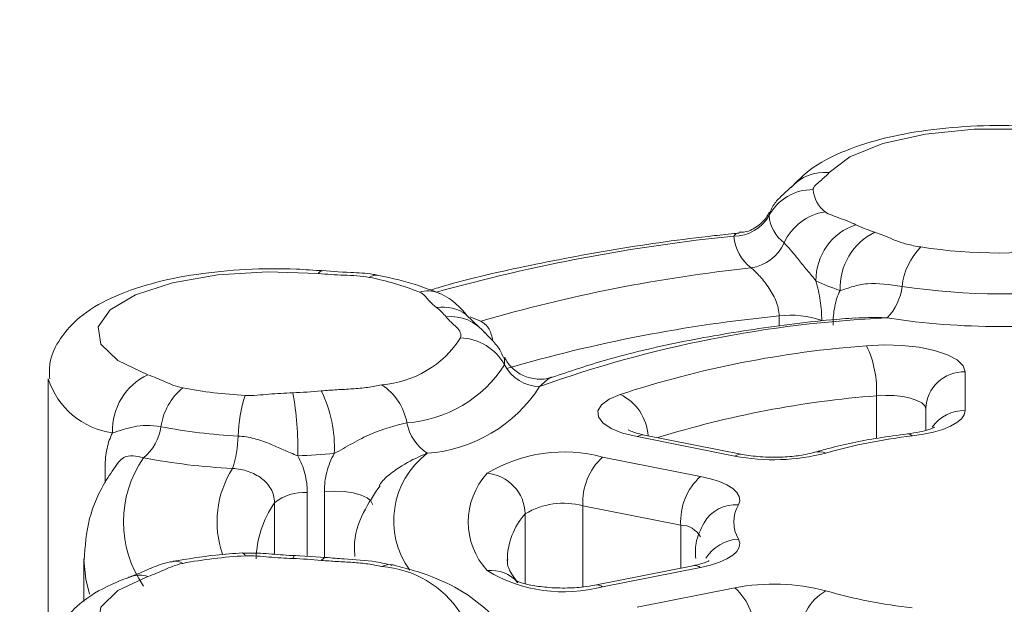
# Model space of a CAD drawing. Units: inches. Extents: x 0.2 to 10.8, y 0.2 to 8.2.
# Drawn here: x 7.1 to 7.1, y 6 to 6 of the extents above; entities that cross this region are included whole.
import ezdxf

# ---------------------------------------------------------------- set-up
doc = ezdxf.new("R2010")
doc.units = ezdxf.units.IN
doc.header["$MEASUREMENT"] = 0
doc.linetypes.add('SLD-Phantom', pattern=[0.49999999999999994, 0.25, -0.05, 0.05, -0.05, 0.05, -0.05])
doc.linetypes.add('SLD-Solid', pattern=[0])
doc.layers.add('TXT', color=7, linetype='SLD-Phantom', lineweight=50)
doc.styles.get("Standard").update_dxf_attribs({"font": 'ARIAL.TTF'})
doc.dimstyles.new('SLDDIMSTYLE0', dxfattribs={"dimtxt": 0.18, "dimasz": 0.12, "dimexe": 0, "dimexo": 0.0625, "dimgap": 0, "dimtad": 0, "dimtih": 1, "dimtoh": 1, "dimdec": 0, "dimrnd": 1e-09, "dimzin": 0, "dimdsep": 46, "dimlunit": 5, "dimtxsty": 'Standard', "dimsah": 1, "dimcen": 0.09, "dimadec": 0, "dimazin": 0, "dimtfac": 0.12, "dimtdec": 0, "dimtofl": 0, "dimtmove": 0, "dimatfit": 3, "dimfxl": 0, "dimfrac": 2, "dimtolj": 1, "dimtzin": 0, "dimarcsym": 0})

msp = doc.modelspace()

# ---------------------------------------------------------------- linework, layer by layer
at = {"color": 7, "linetype": 'SLD-Solid', "lineweight": 18}
for p, q in [((7.123447039871039, 5.995938828235954), (7.123517409557167, 5.996177848287021)), ((7.120919996156718, 5.994447389277026), (7.120700547133631, 5.994424579626518)), ((7.098908267846815, 5.98648887400595), (7.097828852151216, 5.987547081971647)), ((7.124302816245056, 5.986570689150578), (7.124302816245056, 5.987438726568813)), ((7.101050851643732, 5.983885814760066), (7.101057218818669, 5.983293663471749)), ((7.140043847475492, 5.982714664711572), (7.140043847475492, 5.97944194831263)), ((7.062450381374093, 5.982133427562331), (7.062450381374093, 5.960598805002654)), ((7.132543847475492, 5.977084626343252), (7.132543847475492, 5.980686221241593)), ((7.136710514142158, 5.977767998555088), (7.136710514142158, 5.979582355975618)), ((7.120562179120501, 5.975594992453207), (7.112275370298932, 5.977231350652677)), ((7.121207927874519, 5.975732870203953), (7.11292111905295, 5.977369228403424)), ((7.109358703632266, 5.975503528211775), (7.117645512453834, 5.973867170012304)), ((7.06726623151201, 5.973334470270521), (7.06726623151201, 5.974655777792217)), ((7.08436789568973, 5.972513600289126), (7.08436789568973, 5.967106159574428)), ((7.085814625888696, 5.96701416160537), (7.085814625888696, 5.972604871645088)), ((7.081595159351854, 5.967283548864757), (7.081595159351854, 5.971636940714782)), ((7.115978845787168, 5.969747534167264), (7.107692036965599, 5.971383892366736)), ((7.107692036965599, 5.971383892366736), (7.107692036965599, 5.964524029568213)), ((7.102813618660391, 5.964807225336177), (7.102813618660391, 5.970701666113364)), ((7.115978845787168, 5.966109540057942), (7.115978845787168, 5.969747534167264)), ((7.065460514142158, 5.966887905416928), (7.065460514142158, 5.963301770459464)), ((7.085940135694051, 5.967006180402517), (7.083288015211557, 5.9671748294694)), ((7.116999763699817, 5.966311136044204), (7.108712954878248, 5.964674777844733)), ((7.117645512453834, 5.966173258293456), (7.109358703632266, 5.964536900093986)), ((7.112275370298932, 5.962809077653084), (7.120562179120501, 5.964445435852554))]:
    msp.add_line(p, q, dxfattribs=at)
at = {"color": 7, "linetype": 'SLD-Solid', "lineweight": 18, "flags": 128}
for points in [[(7.157395212890174, 5.99955717866673), (7.155643176963336, 6.000901393962045), (7.152847426680636, 6.002020174206571), (7.149238037125408, 6.002821449854757), (7.145112041479705, 6.003239280267104), (7.14080898680461, 6.003239280267104), (7.136682991158907, 6.002821449854757), (7.133073601603679, 6.002020174206571), (7.130277851320979, 6.000901393962045), (7.128525815394141, 5.99955717866673)], [(7.085301749110662, 5.991021920185401), (7.081022058537259, 5.99117507806306), (7.076791332372606, 5.990906372172018), (7.072957736431405, 5.990237915549574), (7.069836754865118, 5.989224718549854), (7.067685227527571, 5.987950161790073), (7.066680213448154, 5.986519134378006), (7.066904419834127, 5.985049402107374), (7.068339395716082, 5.983661915971807), (7.070867050362645, 5.98247085855415)], [(7.085301749110662, 5.991021920185401), (7.0855014295324, 5.991216188528429), (7.0856619054841, 5.991257605935687)], [(7.098143185246641, 5.987355670725581), (7.098415363122695, 5.987253077385144), (7.099065918155255, 5.98699188276865)], [(7.140043847475492, 5.982714664711572), (7.139871415401072, 5.983229897539881), (7.139363039023903, 5.983718477568573), (7.138545016461971, 5.984155130737286), (7.137459663713463, 5.984517269142516), (7.136163125666146, 5.984786159501331), (7.13472247174354, 5.984947892217022), (7.133212226428964, 5.984994100917289), (7.131710514142157, 5.984922395243518)], [(7.110851867021848, 5.980803533691367), (7.109919445738813, 5.980394582153009), (7.109281327617917, 5.97992414596074), (7.108970522268557, 5.979416560601114), (7.109003107534069, 5.978898083273083), (7.109377397790977, 5.978395534613011), (7.110074031145651, 5.977934911273282), (7.111056971017753, 5.977540041125296), (7.112275370298932, 5.977231350652677)], [(7.136710514142158, 5.979582355975618), (7.136624298104948, 5.979839972389774), (7.136370109916363, 5.980084262404119), (7.135961098635399, 5.980302588988477), (7.135418422261144, 5.980483658191091), (7.134770153237485, 5.980618103370498), (7.134049826276183, 5.980698969728343), (7.133294703618894, 5.980722074078477), (7.132543847475492, 5.980686221241593)], [(7.1355676569993, 5.977288409076116), (7.136510517445613, 5.977429350956021), (7.137378732336005, 5.977618238992352), (7.138151618165748, 5.977850573300766), (7.138810762456671, 5.978120818975306), (7.139340462398087, 5.978422537946609), (7.139728098935236, 5.978748542356185), (7.139964437393341, 5.979091065792951), (7.140043847475492, 5.97944194831263)], [(7.135173810211809, 5.977466084602654), (7.135353986646616, 5.977438289973627), (7.1355676569993, 5.977288409076116)], [(7.120860369982594, 5.971464561133274), (7.120974922838038, 5.971814305576844), (7.120930748985697, 5.97216591322435), (7.120728900780342, 5.972511007718137), (7.120374186856745, 5.972841367863575), (7.11987505757345, 5.973149123482779), (7.119243403699672, 5.973426942906047), (7.118494273141216, 5.973668207634413), (7.117645512453834, 5.973867170012304)], [(7.089877861751242, 5.971501785107876), (7.089877372665776, 5.971514112823332), (7.089755239814351, 5.971798995815639), (7.089428322622631, 5.972064328112946), (7.088917473116211, 5.972293185809157), (7.088255275225369, 5.972470971487373), (7.0874839664577, 5.972586345298832), (7.086652743828751, 5.972631948261715), (7.085814625888696, 5.972604871645088)], [(7.117645512453834, 5.966173258293456), (7.118494273141216, 5.966372220671349), (7.119243403699672, 5.966613485399714), (7.11987505757345, 5.966891304822982), (7.120374186856745, 5.967199060442186), (7.120728900780342, 5.967529420587624), (7.120930748985697, 5.967874515081411), (7.120974922838038, 5.968226122728916), (7.120860369982594, 5.968575867172488)], [(7.065950062916462, 5.963913305244127), (7.065619721459246, 5.965189756042234), (7.065460922184869, 5.96680189129227)], [(7.083142429224603, 5.966926092932987), (7.083225092309702, 5.96712743869587), (7.083288186252393, 5.967174823104262)], [(7.085554163415964, 5.966772815123403), (7.085767522612178, 5.966965854492613), (7.085957005962942, 5.967004038586843)], [(7.070867050362645, 5.965400341591494), (7.068339395716082, 5.964209284173838), (7.066904419834128, 5.962821798038271), (7.066680213448154, 5.961352065767638), (7.067685227527571, 5.959921038355573), (7.069836754865118, 5.958646481595791), (7.072957736431405, 5.957633284596071), (7.076791332372606, 5.956964827973625), (7.081022058537259, 5.956696122082584), (7.085301749110662, 5.956849279960244)]]:
    msp.add_lwpolyline(points, dxfattribs=at)
at = {"color": 7, "linetype": 'SLD-Solid', "lineweight": 18}
for centre, radius, start, end in [((7.128095793033087, 5.995931970768887), 0.003650623444507258, 83.23518190234205, 139.7077195942319), ((7.12713807157295, 5.993912994957086), 0.004210429372198927, 89.4366367144858, 151.2396926579802), ((7.129856071487865, 5.998367530236815), 0.002687728014872409, 185.215277630641, 232.3036661313685), ((7.120494214509506, 5.997559494859051), 0.003368343497765025, 269.4366367145418, 331.2396926579808), ((7.126756693626946, 5.996240920156375), 0.003323412028678845, 185.2152776304803, 232.3036661314934), ((7.128893352788656, 5.991709603764488), 0.004582080651172385, 98.54411387220166, 155.4798440799103), ((7.132362025771108, 5.990471618928641), 0.004940134925767922, 108.4306837998762, 180.7306767554865), ((7.137161073652861, 6.008746672577439), 0.01500344660177411, 244.914955091422, 251.4747764584077), ((7.135612748275065, 5.844476120119452), 0.1504799385659693, 95.77883914282165, 105.5400609520813), ((7.124277191338244, 5.994539632092042), 0.003831959239761807, 185.2152776306561, 232.3036661313379), ((7.134742360582084, 5.989784031831523), 0.005286740511133282, 116.370273293577, 182.0624781373156), ((7.121389427786438, 5.995132527950795), 0.003665664520941113, 278.5441138722383, 335.4798440799253), ((7.14038699223443, 5.98928894196244), 0.005715170881749862, 135.836256801949, 173.471901109434), ((7.142960514142158, 6.036673020411533), 0.04391228452765601, 261.2589456513348, 278.7410543486669), ((7.090235520985939, 5.989727630080826), 0.001161582425529626, 80.56235431481655, 122.826512439709), ((7.13591684575233, 5.860534179627276), 0.1317176584538182, 96.09385470327764, 106.2466041628818), ((7.085394955540401, 5.968491069812529), 0.02260826335583343, 68.02326362677977, 79.26575952279671), ((7.135550117961262, 6.0077714660143), 0.01917107065745819, 244.9149550912804, 251.474776458445), ((7.130166385293836, 5.990458510753976), 0.00457213670538195, 315.8362568018602, 353.4719011095078), ((7.142960514142158, 6.043606176650886), 0.05429813351623829, 261.2589456513398, 278.7410543486627), ((7.094557399363822, 5.987124384264358), 0.002435431875936162, 68.00693073344397, 106.7467758504735), ((7.09586419071989, 5.984902940850342), 0.003294104155849152, 53.33237106302777, 99.81282095719763), ((7.092693301433542, 5.98463287522339), 0.004378521440911306, 38.488172557384, 53.41806239234501), ((7.136539837702197, 5.861860288607367), 0.1261732490466164, 95.56562928468223, 106.2570653898065), ((7.125302082435501, 5.979677977046619), 0.0078248173183531, 70.53957827459907, 97.33697755186236), ((7.096531495520094, 5.983691084662149), 0.00368973501187743, 38.40117455646066, 96.39490732554776), ((7.137878987864901, 5.887441007934377), 0.09993040771051749, 92.54239472619511, 109.7980641399603), ((7.142960514142156, 6.049152701642384), 0.06260681270712151, 261.2589456513458, 278.7410543486591), ((7.090054571415703, 5.990266938292574), 0.008661948230808597, 274.0444422047649, 327.2402418911466), ((7.097239030343059, 5.981250446528825), 0.004330507904522943, 28.1524521993404, 88.67973024665324), ((7.138325518161106, 5.896547459594544), 0.08862216161396132, 94.28069725441584, 108.0597616117402), ((7.123603843684843, 5.981127611078218), 0.00895089340595132, 357.1734625347319, 25.08459384280084), ((7.0920501597699, 5.989089367439647), 0.01071061609766422, 274.044442204764, 327.2402418911278), ((7.10411176959916, 5.984928237026097), 0.003464406323624622, 208.152452199429, 268.6797302466154), ((7.073119721752749, 5.977737849760564), 0.005241745952633744, 115.4520716457553, 181.9269314913641), ((7.139946365993457, 5.979478618349209), 0.003237514277759602, 88.27456458506376, 178.1637932023319), ((7.068770567707597, 5.984132001439075), 0.00663035909962831, 197.5947766121908, 262.2890885630017), ((7.087906518632201, 5.977472040214136), 0.004987186356082389, 10.78688762526547, 56.41220377565742), ((7.077209811699505, 5.97729660333495), 0.005284860211521273, 129.830132965574, 171.5877191703632), ((7.081140614435308, 6.019914801173167), 0.03924757704355138, 259.2571153770685, 267.0309446579135), ((7.081694395608426, 6.022779278435228), 0.0418592245894843, 271.9824249433121, 275.2906615804163), ((7.057297472373499, 5.9762083344826), 0.02627544120527108, 358.6995862881532, 10.38570628115343), ((7.075947225985254, 5.976354166723428), 0.01071451604435825, 357.0774699116021, 26.2816587471122), ((7.093646630453254, 5.988147310757306), 0.01234955039114916, 274.0444422047801, 327.2402418911346), ((7.109057248936082, 5.977052307776577), 0.004158407139464936, 3.589816943845644, 64.43315467047765), ((7.090815839899519, 5.976928302579412), 0.01230675691445873, 162.0557561050541, 178.3422099617514), ((7.138844744334187, 5.897604470893554), 0.08332033690593046, 94.33699373519296, 107.3177964781801), ((7.140003338606562, 5.976068374059415), 0.003373817453629547, 89.3120425081548, 144.6191487405285), ((7.096724832593327, 5.97915213211462), 0.003989749084871532, 190.786887625301, 236.4122037756326), ((7.067799410991262, 5.978688271494178), 0.004227888169209887, 309.8301329655455, 351.5877191704201), ((7.081027931446201, 6.025749350733014), 0.04853015964481019, 259.2571153770472, 267.0309446579031), ((7.068672949372338, 5.97756916148326), 0.009845405531527143, 342.0557561050203, 358.3422099617786), ((7.1127676541009, 5.976506862564708), 0.0008759145684888107, 79.90938934734588, 124.1957912235924), ((7.140557912262132, 5.93277390921217), 0.04479334041713659, 96.39638243734997, 105.9440764288086), ((7.081715881043841, 6.029066799447484), 0.05348678697627501, 271.9824249433315, 275.2906615803863), ((7.098853993885299, 5.970121501094184), 0.007167559805225218, 127.2285725109702, 215.7256373848966), ((7.106083938639333, 5.963354004071302), 0.01258312451654502, 74.91507098250533, 121.0068177765741), ((7.123857728996121, 5.992702236882917), 0.01742178122238251, 259.096079982441, 284.6135974730379), ((7.121054921105479, 5.974869122416989), 0.0008773152074585976, 80.36870285336985, 124.1698173471868), ((7.127690040260132, 5.974547637734735), 0.001413469337846775, 66.51912542104984, 104.9950971770335), ((7.078352726263454, 5.970020214152879), 0.009536181722509746, 145.3547096504687, 214.6452903495189), ((7.08093778505494, 6.030416990381247), 0.05595622572617123, 259.2571153770789, 267.0309446578914), ((7.112839373074647, 5.971698409273183), 0.005156936096555697, 132.4501986346638, 183.4965881764276), ((7.085099569997963, 5.97003898893818), 0.008370627342275692, 147.5052469049836, 199.1926803534845), ((7.104070524710424, 5.970020214152879), 0.006077328526865897, 137.3325442888112, 222.6674557111711), ((7.099261367984974, 5.9706017710401), 0.003553655003888065, 1.61082607870126, 84.50167971049734), ((7.121126181896225, 5.970062051073708), 0.005156936096564312, 132.4501986347099, 183.4965881763822), ((7.084098981937796, 5.968540937953013), 0.003981753463331343, 86.12749505636582, 128.9634208401381), ((7.088626377731957, 5.966712242642326), 0.008584327755482624, 144.9924224025537, 178.8274634376507), ((7.106054654469133, 5.965309130296501), 0.006291562258270367, 74.91507098250007, 121.006817776581), ((7.120590719982125, 5.968421828538215), 0.003054657553276248, 84.93562116795347, 149.8611374742778), ((7.123298544073309, 5.970020214152881), 0.002833872103042766, 149.3579753326927, 210.6420246673081), ((7.107164682959787, 5.96676356083253), 0.005868597254917145, 137.8520665208351, 180.2453411398131), ((7.115967787386381, 5.96782848732899), 0.001919078699719408, 29.04547599589078, 89.66983990819728), ((7.12109780729459, 5.965019286947311), 0.003564497071852803, 93.81939900463571, 146.9630407851554), ((7.078804233055832, 5.967096963785735), 0.0003083146079262635, 10.14914180612319, 76.10107062801471), ((7.07320283577541, 5.96558585748857), 0.001119010291522474, 56.23386897190019, 98.09348428358258), ((7.081140614435314, 5.927956398972437), 0.03924757704359252, 92.96905534209333, 100.7428846229301), ((7.081694395608367, 5.925091921709812), 0.04185922459009172, 84.70933841961023, 88.01757505663726), ((7.091333977948324, 5.965012286863931), 0.001401981857851083, 77.62853261229407, 118.477189961647), ((7.090054571415709, 5.957604261853077), 0.008661948230801134, 32.75975810883378, 85.95555779526777), ((7.099941884541104, 5.962991792769043), 0.002929360054272012, 40.02943808107068, 96.66547674196507), ((7.106083938639333, 5.976686424234456), 0.01258312451654185, 238.9931822234184, 285.0849290174997), ((7.117153228651836, 5.965448770205369), 0.0008759145686025385, 55.80420877911658, 100.0906106493352), ((7.070153999409136, 5.963434104998746), 0.002091537233940558, 70.06694577105355, 108.6030071726416), ((7.108866481818619, 5.963812598875228), 0.0008757251676887866, 55.80069190794823, 100.1533325396017), ((7.123857728996121, 5.947338191422861), 0.01742178122236594, 75.38640252694887, 100.9039200175703), ((7.11708150967813, 5.960640316913968), 0.005156936096545581, 356.5034118235182, 47.54980136537639), ((7.130465197694515, 5.960398291029789), 0.004395246167534669, 120.2162016226791, 182.5692607426832), ((7.140557912262153, 6.0072665190937), 0.04479334041724655, 254.0559235712041, 263.6036175626404)]:
    msp.add_arc(centre, radius, start, end, dxfattribs=at)
for points, knots in [([(7.160607299691725, 5.998295772680851), (7.160178439096335, 5.998743188678286), (7.159122715486212, 5.999844590012699), (7.156837962131158, 6.001143057921034), (7.153636965464551, 6.002310842579638), (7.149686327500722, 6.003127971926768), (7.145401762937529, 6.003547524371466), (7.141047316986758, 6.003570399378483), (7.136812271542234, 6.003206194209911), (7.132867509867364, 6.002461292276345), (7.129352974833803, 6.001285443451339), (7.126872940202487, 5.999940340207931), (7.125697918728416, 5.998700994536303), (7.125313728592591, 5.998295772680852)], [0, 0, 0, 0, 0.05851727105598867, 0.1440516226440636, 0.2454188616844848, 0.3475181669521493, 0.445890141001182, 0.5427647630460471, 0.6396924384180568, 0.7376964904151808, 0.838807926468542, 0.9472959379972916, 0.9999999999999999, 0.9999999999999999, 0.9999999999999999, 0.9999999999999999]), ([(7.128525815394141, 5.99955717866673), (7.128324899868784, 5.999314012507504), (7.128051410248229, 5.999079925498152), (7.127635268321427, 5.998729534022501), (7.127495940950441, 5.998612813600816), (7.127267350068299, 5.998373109678514), (7.12717680455401, 5.998250024439857), (7.127179470138856, 5.99812322080103)], [0, 0, 0, 0, 0.5, 0.5, 0.75, 0.75, 1, 1, 1, 1]), ([(7.125410834373424, 5.998405687620018), (7.125413881929199, 5.998408645411059), (7.125423168512458, 5.998417658461124), (7.125253982968952, 5.998268630844097), (7.124882802377301, 5.997961720813048), (7.124360796315876, 5.997459823357313), (7.123781646721243, 5.996829528251906), (7.123593415881204, 5.996340507102929), (7.123528861210873, 5.996172794951986)], [0, 0, 0, 0, 0.06155960662959718, 0.1875858735979273, 0.386216160149425, 0.6367548530850748, 0.8754233328427464, 1, 1, 1, 1]), ([(7.12344968639509, 5.996205174614143), (7.123395507527749, 5.996085254864372), (7.123201334982764, 5.995655472475965), (7.122510524717985, 5.995007585382233), (7.121659720972105, 5.994531736284323), (7.121093814020758, 5.994519524896554), (7.120931162649996, 5.994516015134118)], [0, 0, 0, 0, 0.1336003527976664, 0.4788125294391401, 0.8502017755591255, 1, 1, 1, 1]), ([(7.128212589205826, 5.996240831416918), (7.128339481641755, 5.996126885578771), (7.128554052642146, 5.996036541601631), (7.129001737271912, 5.995860845067487), (7.12924050270949, 5.995777013899346), (7.129944762031157, 5.995522280202846), (7.13039941953782, 5.995348146357347), (7.130800166810175, 5.99515835869856)], [0, 0, 0, 0, 0.2500000000000003, 0.2500000000000003, 0.5000000000000007, 0.5000000000000007, 1, 1, 1, 1]), ([(7.120700547133631, 5.994424579626518), (7.12007494269818, 5.994361055607183), (7.116609149512282, 5.994009138164027), (7.110499755160373, 5.993137510162568), (7.102694245908807, 5.991652032752246), (7.097461629444348, 5.990453339625262), (7.0950150195217, 5.989695731524555), (7.094799446247268, 5.989628977908666)], [0, 0, 0, 0, 0.06628120095776303, 0.3671919852465657, 0.6686368457787508, 0.9708032573887304, 1, 1, 1, 1]), ([(7.120919937181064, 5.994447802140153), (7.120906950666424, 5.994450305986502), (7.120712123922012, 5.994487869277826), (7.120582282382877, 5.994334479499986), (7.120461095656784, 5.994191314183891)], [0, 0, 0, 0, 0.06665673482660668, 0.9999999999999999, 0.9999999999999999, 0.9999999999999999, 0.9999999999999999]), ([(7.132394146944012, 5.99452064643924), (7.132710503364858, 5.994413262417464), (7.133007398821243, 5.994299368184627), (7.133582195822528, 5.994065225749554), (7.133859161856126, 5.993944664593863), (7.134444490444203, 5.993714045255138), (7.134757333602789, 5.993605485953543), (7.13547027395995, 5.993417556151222), (7.135870729041037, 5.993337234291809), (7.136287205083494, 5.993270766107806)], [0, 0, 0, 0, 0.25, 0.25, 0.5, 0.5, 0.75, 0.75, 1, 1, 1, 1]), ([(7.127422292551286, 5.990408620502724), (7.127179580829466, 5.99069685180603), (7.126922095023826, 5.990999023428622), (7.126419495118999, 5.991608715509536), (7.126173896362093, 5.991915324236701), (7.125707434420283, 5.992499310554456), (7.125483625129206, 5.992779799095673), (7.125073573952401, 5.993263193306486), (7.12488874581399, 5.993463745188888), (7.124724505565204, 5.993611228312436)], [0, 0, 0, 0, 0.25, 0.25, 0.5, 0.5, 0.75, 0.75, 1, 1, 1, 1]), ([(7.085661532821014, 5.991257638551414), (7.084926103466695, 5.991310475723589), (7.082789662167962, 5.991463969075575), (7.07913907291818, 5.991428220428713), (7.074938885394824, 5.991019377869102), (7.071043763156763, 5.990219779860535), (7.067716530477226, 5.989042996362961), (7.065191354677679, 5.987551015869127), (7.063456498548604, 5.985678429622053), (7.062496463809538, 5.98378722060952), (7.062548967005639, 5.982558440314278), (7.062567293630988, 5.982129525547572)], [0, 0, 0, 0, 0.07005845649001939, 0.2035216284090535, 0.3375601808787795, 0.4733433619574982, 0.613943822128934, 0.748937331824314, 0.8525477381009113, 0.9485307074359075, 1, 1, 1, 1]), ([(7.090413760657106, 5.990852572310748), (7.090262689406803, 5.990889013508715), (7.089508008653162, 5.99107105655589), (7.087737404739359, 5.991113247190574), (7.086184766641056, 5.991227594479667), (7.085264941310967, 5.991295336945248)], [0, 0, 0, 0, 0.09256489751956856, 0.4624105942106425, 1, 1, 1, 1]), ([(7.089605830513372, 5.990703726203171), (7.089277079770242, 5.990769725478337), (7.088924023595448, 5.990803069335124), (7.088206783885116, 5.990854806949244), (7.087841651808185, 5.990871926299423), (7.08674667253093, 5.990923844545411), (7.086017432400155, 5.990959890621315), (7.085301749110662, 5.991021920185401)], [0, 0, 0, 0, 0.25, 0.25, 0.5, 0.5, 1, 1, 1, 1]), ([(7.095469505962896, 5.989382566331347), (7.094892809010894, 5.989608527888112), (7.093365249539504, 5.990207056656137), (7.091553635783852, 5.990617812685247), (7.090425957515269, 5.990873496683158)], [0, 0, 0, 0, 0.3775283141531863, 1, 1, 1, 1]), ([(7.121934038652705, 5.99150754582885), (7.122114870295952, 5.991363169029015), (7.122344254839581, 5.991142360301615), (7.122847092633274, 5.990592963035683), (7.123117572943328, 5.990266746656173), (7.12361897950163, 5.989549944718217), (7.123854463670366, 5.989151496599765), (7.124195852349327, 5.988318112034572), (7.124302816245056, 5.98787080066893), (7.124302816245056, 5.987438726568813)], [0, 0, 0, 0, 0.25, 0.25, 0.5, 0.5, 0.75, 0.75, 1, 1, 1, 1]), ([(7.127908964379202, 5.987055777030164), (7.127908964379202, 5.987601730914194), (7.127865831478502, 5.988162865488046), (7.1276992208059, 5.989293366358358), (7.127577784376679, 5.989853159925094), (7.127422292551275, 5.990408620502748)], [0, 0, 0, 0, 0.5, 0.5, 1, 1, 1, 1]), ([(7.134708877267424, 5.989938702402187), (7.133642588658073, 5.990108878499397), (7.13265526988729, 5.99023266617822), (7.131332990223848, 5.990125953833171), (7.130934062915406, 5.990040198678838), (7.130186860865196, 5.98981990514037), (7.129841656804007, 5.989691668409391), (7.129459044944527, 5.989593765949164)], [0, 0, 0, 0, 0.4999999999999987, 0.4999999999999987, 0.7499999999999993, 0.7499999999999993, 1, 1, 1, 1]), ([(7.095302776556597, 5.988148851558731), (7.095022363135906, 5.988362619668028), (7.094808533784597, 5.98858467962645), (7.094515324762362, 5.988921076399233), (7.094422471926142, 5.989033740637373), (7.094200150985383, 5.989255080459541), (7.094073822465615, 5.989364864393962), (7.093855648218972, 5.989456523572596)], [0, 0, 0, 0, 0.4999999999999996, 0.4999999999999996, 0.7499999999999998, 0.7499999999999998, 1, 1, 1, 1]), ([(7.097832501107002, 5.987544595905379), (7.097838445348904, 5.987538912382464), (7.097849016492197, 5.987528804897583), (7.09781045580203, 5.98756640392374), (7.097748058078692, 5.987638866496148), (7.097453758231234, 5.987984232011089), (7.096840692926019, 5.988593611585272), (7.096101409304806, 5.989156106058013), (7.095506723556078, 5.989359381032402), (7.095462033781362, 5.989374656853001)], [0, 0, 0, 0, 0.1863547881053104, 0.3314103297082315, 0.4160611157109259, 0.5199082297446248, 0.653859006463424, 0.9739880044979694, 1, 1, 1, 1]), ([(7.129459044944524, 5.989593765949164), (7.129257302657372, 5.989187740976239), (7.129108637524629, 5.98873030888072), (7.128911515822524, 5.987743207767055), (7.128863436664751, 5.987221987626725), (7.128863436664751, 5.986672893924653)], [0, 0, 0, 0, 0.5, 0.5, 1, 1, 1, 1]), ([(7.09733880964074, 5.985579804772593), (7.097378004781964, 5.985733498414445), (7.097376385213501, 5.985885808203276), (7.097264174720674, 5.986186733026254), (7.097147940461165, 5.986335939860127), (7.096855556431248, 5.986628053188705), (7.096687157239796, 5.98677151528122), (7.096378041759608, 5.987061673793587), (7.096235994771865, 5.98720821474144), (7.096120530614132, 5.987357861489819)], [0, 0, 0, 0, 0.25, 0.25, 0.5, 0.5, 0.75, 0.75, 1, 1, 1, 1]), ([(7.099065918155255, 5.98699188276865), (7.099222260241776, 5.986892089286806), (7.099603443847363, 5.986648778991605), (7.099927349361888, 5.986051112320356), (7.100022970067375, 5.985514600093982), (7.100055616029918, 5.985331428907815)], [0, 0, 0, 0, 0.3141033332181908, 0.7658273197402189, 1, 1, 1, 1]), ([(7.130769007517049, 5.987276601427835), (7.130388648460118, 5.98724838514898), (7.127585722384042, 5.987040454925343), (7.122510413745134, 5.986417339767882), (7.115817441672914, 5.985261984682955), (7.109890048622644, 5.983874307976385), (7.106549203854979, 5.982742762027778), (7.105019864839852, 5.982224774067557)], [0, 0, 0, 0, 0.03910334999873814, 0.2881587736004353, 0.5378404605685906, 0.7884371576594407, 1, 1, 1, 1]), ([(7.133446215014566, 5.987273051437691), (7.133284809174521, 5.98728187408787), (7.132378748457911, 5.987331400528436), (7.131495725934804, 5.987290430199111), (7.130770005223275, 5.987256758332572)], [0, 0, 0, 0, 0.1781402030652322, 0.9999999999999999, 0.9999999999999999, 0.9999999999999999, 0.9999999999999999]), ([(7.101015815087062, 5.983864916242499), (7.100901238167021, 5.984113981354989), (7.100604538142667, 5.98475894218056), (7.099957438220938, 5.985465223017687), (7.099514056061519, 5.985899986631652), (7.099343455255372, 5.98607992865334), (7.09936699071096, 5.986052052606126), (7.099370508919548, 5.986047885542169)], [0, 0, 0, 0, 0.2082247131929076, 0.5392035102091234, 0.8259097711656077, 0.9739760407055432, 1, 1, 1, 1]), ([(7.105024338289128, 5.982271047904369), (7.105007950973235, 5.982262723152049), (7.104662781659449, 5.98208737722812), (7.10379656818912, 5.982051023192227), (7.102635697797856, 5.982312568248356), (7.101723360195428, 5.982961988063298), (7.101227450753676, 5.9835749358615), (7.101106939760672, 5.983891187018798), (7.101086727495797, 5.983944229085738)], [0, 0, 0, 0, 0.01229103398741867, 0.2588885083305356, 0.5143620004927315, 0.758587868386259, 0.9595100345090567, 1, 1, 1, 1]), ([(7.070867050362645, 5.98247085855415), (7.07138231092925, 5.982289764671092), (7.071838295233763, 5.982091714051488), (7.072517446631694, 5.981793257851994), (7.072743329428746, 5.981693629134027), (7.073235985625323, 5.981506068980428), (7.073502375633042, 5.98141770694884), (7.07382478651007, 5.981355094670682)], [0, 0, 0, 0, 0.4999999999999942, 0.4999999999999942, 0.7499999999999971, 0.7499999999999971, 1, 1, 1, 1]), ([(7.085554163415986, 5.981098385022243), (7.085984247514505, 5.981138397192487), (7.08642108556387, 5.981169389955863), (7.08730135352216, 5.981222572536803), (7.087745108101394, 5.98124432878094), (7.08862172105997, 5.981302392346396), (7.08905302444033, 5.981340776255007), (7.089885349582763, 5.981457982956382), (7.090288959210846, 5.981536436073935), (7.090665500582078, 5.981626561408034)], [0, 0, 0, 0, 0.25, 0.25, 0.5, 0.5, 0.75, 0.75, 1, 1, 1, 1]), ([(7.104031946161013, 5.981464750431075), (7.104351220927092, 5.981768215815421), (7.104771208061514, 5.982167406640091), (7.104994400210929, 5.982214318596673), (7.105047921397939, 5.982225568022819)], [0, 0, 0, 0, 0.7602013012124074, 1, 1, 1, 1]), ([(7.07910772328264, 5.980719907917146), (7.079459690491007, 5.980700520300651), (7.079795734971656, 5.980718903841733), (7.080464456527992, 5.980763658926048), (7.080796107215948, 5.980792465218749), (7.081793245238636, 5.980873698666531), (7.082461496366872, 5.980921300448284), (7.083142429224603, 5.980945107212658)], [0, 0, 0, 0, 0.2499999999999992, 0.2499999999999992, 0.4999999999999984, 0.4999999999999984, 1, 1, 1, 1]), ([(7.071981811306033, 5.978069752312302), (7.071128660795777, 5.97823543436854), (7.070363386561328, 5.978197424525669), (7.069375517435137, 5.978006314412241), (7.069069649827322, 5.977919674997939), (7.068477681172088, 5.977736585102205), (7.068191429055847, 5.977640940595948), (7.067880939896502, 5.977561596265287)], [0, 0, 0, 0, 0.5, 0.5, 0.75, 0.75, 1, 1, 1, 1]), ([(7.092805581943935, 5.978405424603292), (7.091841536634812, 5.97817467995686), (7.090816262523405, 5.977901050133255), (7.089229718347922, 5.97721994566186), (7.088710285506114, 5.976952846133078), (7.087679199405835, 5.97638140217486), (7.087167964428826, 5.976084048347942), (7.086647806575772, 5.975807880085626)], [0, 0, 0, 0, 0.4999999999999967, 0.4999999999999967, 0.7499999999999983, 0.7499999999999983, 1, 1, 1, 1]), ([(7.067880939896502, 5.977561596265287), (7.067677959797701, 5.977158766991847), (7.067524147820342, 5.976707816560294), (7.067317794041437, 5.975727179133721), (7.06726623151201, 5.975207221201242), (7.06726623151201, 5.974655777792217)], [0, 0, 0, 0, 0.5, 0.5, 1, 1, 1, 1]), ([(7.11292111905295, 5.977369228403424), (7.112648981448515, 5.977430054351339), (7.112104442520605, 5.977551765191466), (7.111608969000397, 5.977755540602153), (7.111555809801517, 5.977788619776399), (7.111532657432242, 5.977803026713929)], [0, 0, 0, 0, 0.3605829786541707, 0.7215153856686186, 1, 1, 1, 1]), ([(7.135173821175556, 5.977466085907359), (7.134343376454467, 5.977356229316546), (7.131989868154292, 5.97704489203937), (7.129373157407948, 5.976494387555553), (7.127696864958273, 5.976018635187752), (7.127308869523707, 5.975908517322145)], [0, 0, 0, 0, 0.2952998715725491, 0.8368897786174367, 1, 1, 1, 1]), ([(7.1374545834864, 5.978039640516337), (7.137435153192973, 5.978027117141263), (7.137392736829062, 5.977999778591975), (7.136961892467022, 5.97782113738538), (7.136227090412707, 5.977618682482501), (7.135530338563007, 5.977517737783616), (7.135173821175556, 5.977466085907359)], [0, 0, 0, 0, 0.1927277557011337, 0.4207250215941264, 0.7035937514827638, 1, 1, 1, 1]), ([(7.083566146220114, 5.975612025106711), (7.083153740702361, 5.975770893407966), (7.082754864151707, 5.975943456160985), (7.081957108872514, 5.976296373056974), (7.081557762982222, 5.976475627517332), (7.080732499998316, 5.976804542827758), (7.08030143856459, 5.976955717045066), (7.079417527119706, 5.977183598380972), (7.078969794553499, 5.977259241397011), (7.078514234051063, 5.977284335303775)], [0, 0, 0, 0, 0.25, 0.25, 0.5, 0.5, 0.75, 0.75, 1, 1, 1, 1]), ([(7.08664780657577, 5.975807880085626), (7.086373539502351, 5.975307859723525), (7.086164141704119, 5.974779722580305), (7.085884384943557, 5.973698454459853), (7.085814625888696, 5.97315396534716), (7.085814625888696, 5.972604871645088)], [0, 0, 0, 0, 0.5, 0.5, 1, 1, 1, 1]), ([(7.094517647033421, 5.975828515159497), (7.09441414724243, 5.97578438228218), (7.093744019217469, 5.97549863602483), (7.092666107419546, 5.975011145277193), (7.091391696610492, 5.974091122167456), (7.0906865241787, 5.973495863553055), (7.090482404603206, 5.973125169370249), (7.090475323490321, 5.973112309617099)], [0, 0, 0, 0, 0.08250575756916849, 0.5341983770034082, 0.7865096436727702, 0.9925938053263506, 1, 1, 1, 1]), ([(7.127308869523707, 5.975908517322145), (7.127059917453123, 5.975843274200045), (7.126477270230601, 5.975690579250407), (7.125172415676138, 5.975516293163311), (7.123546569502635, 5.97546459319438), (7.122142461865534, 5.975566780995636), (7.121433033463872, 5.975692863516681), (7.121207927874519, 5.975732870203953)], [0, 0, 0, 0, 0.1612070902800122, 0.3772889423364795, 0.6223001340302455, 0.8801537255506997, 1, 1, 1, 1]), ([(7.06839301783701, 5.97507151218796), (7.068036282389005, 5.974570059836283), (7.066963505579805, 5.97306208955521), (7.065737458250061, 5.970302066104578), (7.065567859871501, 5.967958776484684), (7.065482069768817, 5.966773440523265)], [0, 0, 0, 0, 0.1975552251335342, 0.594089163956888, 1, 1, 1, 1]), ([(7.068378328476025, 5.97508503989013), (7.068526777091352, 5.975232173119381), (7.06885276018461, 5.975555267714012), (7.069557182596739, 5.975673787309812), (7.070199730701206, 5.975516702477827), (7.070507431142804, 5.975441478425597)], [0, 0, 0, 0, 0.3034987803742532, 0.6664627420686132, 1, 1, 1, 1]), ([(7.08436789568973, 5.972513600289126), (7.08436789568973, 5.973059554173155), (7.084299452914602, 5.973598656409115), (7.084029034754786, 5.974642859196687), (7.083830351369669, 5.975139440169252), (7.083566146220114, 5.975612025106712)], [0, 0, 0, 0, 0.5, 0.5, 1, 1, 1, 1]), ([(7.078039442665802, 5.974535877213079), (7.078495433377719, 5.97451725080823), (7.078945674851782, 5.974430644719092), (7.079783159822294, 5.974145914853165), (7.080166658921727, 5.973948836793609), (7.080819671277716, 5.973459992673518), (7.081095386346325, 5.973162488728101), (7.081481765391937, 5.972472813123627), (7.081595159351854, 5.972069014814899), (7.081595159351854, 5.971636940714782)], [0, 0, 0, 0, 0.25, 0.25, 0.5, 0.5, 0.75, 0.75, 1, 1, 1, 1]), ([(7.090525646655234, 5.973084338100586), (7.09002758990804, 5.972343413501767), (7.088959821988194, 5.970754968967884), (7.088263370228828, 5.968642979811371), (7.088375074920389, 5.96738030126579), (7.088399103800793, 5.96710868553205)], [0, 0, 0, 0, 0.4069404016057193, 0.8724265027452401, 1, 1, 1, 1]), ([(7.117950396371914, 5.969958033654517), (7.117663085927021, 5.969391159884711), (7.117180169817305, 5.968438349151647), (7.117225245056394, 5.967358623229811), (7.117243502828151, 5.966921279139361)], [0, 0, 0, 0, 0.5949489758399314, 1, 1, 1, 1]), ([(7.078878555741959, 5.967396266070575), (7.078123489164629, 5.967345803236249), (7.076096294979682, 5.967210321190861), (7.074212560694368, 5.966891217939422), (7.073030458650292, 5.966690970691845)], [0, 0, 0, 0, 0.3724687960018655, 1, 1, 1, 1]), ([(7.073047983049752, 5.966672725073851), (7.072883999119641, 5.966646511443947), (7.072114440824867, 5.966523493802431), (7.071040987240578, 5.966072391158039), (7.070119784423164, 5.965650631517955), (7.069563251963253, 5.965449877186813), (7.069249921943567, 5.965336851688645)], [0, 0, 0, 0, 0.09496800633987046, 0.4456742619120967, 0.6879123736035795, 1, 1, 1, 1]), ([(7.083635905370597, 5.967165137441852), (7.083280690995728, 5.967176381232772), (7.082267159452154, 5.967208463089736), (7.080729382699004, 5.967389260726349), (7.079474136220294, 5.967382013770846), (7.078884946734716, 5.96737861218394)], [0, 0, 0, 0, 0.222582909721372, 0.6350947935182164, 1, 1, 1, 1]), ([(7.083142429224603, 5.966926092932987), (7.082460942660472, 5.966949919056035), (7.081791752432023, 5.966997613180666), (7.080793361391172, 5.967078963602174), (7.080461659107792, 5.967107792884537), (7.079790046533618, 5.967152611748102), (7.079448899593504, 5.967170085443647), (7.07910772328264, 5.967151292228499)], [0, 0, 0, 0, 0.4999999999999941, 0.4999999999999941, 0.749999999999997, 0.749999999999997, 1, 1, 1, 1]), ([(7.090665500582078, 5.966244638737609), (7.090295932190272, 5.966333095086179), (7.089909460482473, 5.96640877026744), (7.089091386836201, 5.966525996140482), (7.088655464740643, 5.966566171186792), (7.087769615812868, 5.966625624247381), (7.087322157447086, 5.966647475767577), (7.086432892562577, 5.966700995595732), (7.085990814363264, 5.966732192017131), (7.085554163415964, 5.966772815123403)], [0, 0, 0, 0, 0.25, 0.25, 0.5, 0.5, 0.75, 0.75, 1, 1, 1, 1]), ([(7.091550078643052, 5.966338103582014), (7.091098973631165, 5.966453625833559), (7.089846891911048, 5.966774268024656), (7.087846170209251, 5.966847487236307), (7.086461769530412, 5.966975320580108), (7.085957377391551, 5.967021895343241)], [0, 0, 0, 0, 0.2636228951497688, 0.7317085807600433, 1, 1, 1, 1]), ([(7.102189447177962, 5.964870362509532), (7.102007360907995, 5.965123758078107), (7.101485498512477, 5.965849994155398), (7.101265052631502, 5.966410700346294), (7.101324131539131, 5.966773329094962), (7.10133490216446, 5.966839439633264)], [0, 0, 0, 0, 0.3046869527926165, 0.8732380705933416, 0.9999999999999999, 0.9999999999999999, 0.9999999999999999, 0.9999999999999999]), ([(7.118373975789624, 5.966736263446076), (7.118368746493167, 5.966732356405664), (7.118356097653172, 5.966722905893648), (7.117997995736957, 5.966561814131178), (7.117495539250454, 5.966414487716227), (7.117104721457401, 5.966333016025426), (7.116999763699817, 5.966311136044204)], [0, 0, 0, 0, 0.2080504631825615, 0.5032411226867654, 0.8665907777254703, 1, 1, 1, 1]), ([(7.07382478651007, 5.966516105474963), (7.073493295107357, 5.966451729756299), (7.073232337410769, 5.96636382710497), (7.072742713317888, 5.966177250849113), (7.072516799563094, 5.966077659084817), (7.071837848310809, 5.965779287390515), (7.07138195637723, 5.965581310863422), (7.070867050362645, 5.965400341591494)], [0, 0, 0, 0, 0.2500000000000018, 0.2500000000000018, 0.5000000000000037, 0.5000000000000037, 1, 1, 1, 1]), ([(7.100721644937213, 5.960877830554463), (7.100652727108093, 5.961044012249268), (7.100283406389551, 5.961934556013019), (7.098952377258806, 5.963174890827539), (7.096771628292502, 5.964666311020856), (7.094243020598183, 5.965697643814392), (7.092321114867426, 5.966201641862248), (7.091635398812294, 5.966381463144655)], [0, 0, 0, 0, 0.05005278392193257, 0.2682256588637696, 0.520172146070367, 0.8288023923996772, 0.9999999999999999, 0.9999999999999999, 0.9999999999999999, 0.9999999999999999]), ([(7.06948547581551, 5.965415905032943), (7.068909307122142, 5.965195775670088), (7.067271578983824, 5.964570069942288), (7.065208630386751, 5.963332530312618), (7.063466753492283, 5.961467979721177), (7.062502529100287, 5.959581923928584), (7.062550761079784, 5.958356131618405), (7.062567510103051, 5.957930463334903)], [0, 0, 0, 0, 0.1594900588087333, 0.4533418078751576, 0.6794331907703789, 0.8886800624388391, 1, 1, 1, 1]), ([(7.108712954878248, 5.964674777844733), (7.108401114096734, 5.964621395957833), (7.107632705213825, 5.964489857305697), (7.106137130865052, 5.964404578147231), (7.104507043912148, 5.964475836824493), (7.103163420107847, 5.964689699280994), (7.102338515175152, 5.964920092881236), (7.101961921439839, 5.965099019722162), (7.101970392609861, 5.965094405222118), (7.101973284906073, 5.965092829701739)], [0, 0, 0, 0, 0.1260348237270806, 0.3105632228028714, 0.5081818345307476, 0.6818111958773082, 0.8266004394642067, 0.9407965026252996, 0.9999999999999999, 0.9999999999999999, 0.9999999999999999, 0.9999999999999999])]:
    msp.add_open_spline(points, degree=3, knots=knots, dxfattribs=at)

# ---------------------------------------------------------------- leaders
at = {"layer": 'TXT'}
msp.add_leader([(7.069452034632144, 5.835541386937207), (6.335529265738335, 6.930942574151732), (6.455529265738335, 6.930942574151732)], dimstyle='SLDDIMSTYLE0', dxfattribs=at)

doc.saveas('drawing.dxf')
